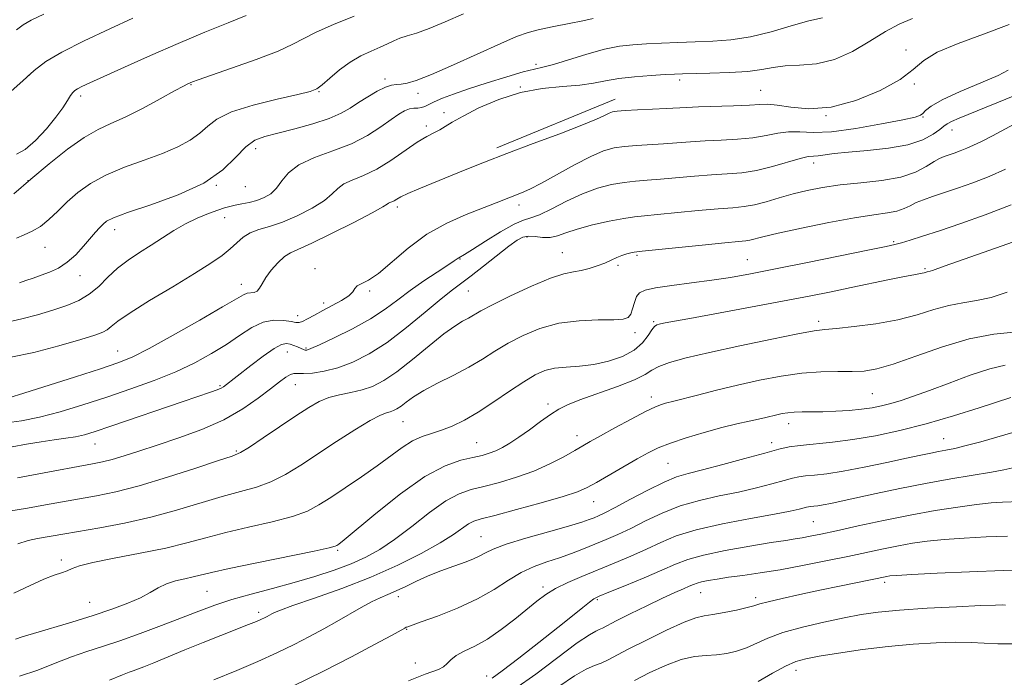
# Model space of a CAD drawing. Extents: x 2102300 to 2105200, y 287300 to 290200.
# Drawn here: x 2103650 to 2103881, y 288723 to 288878 of the extents above; entities that cross this region are included whole.
import ezdxf

# ---------------------------------------------------------------- set-up
doc = ezdxf.new("R2010")
doc.units = 0
doc.header["$MEASUREMENT"] = 0
for name, color, linetype, lineweight in [('BREAKLINE DTM HARD', 7, 'Continuous', 0), ('CONTOUR INDEX', 41, 'Continuous', 13), ('CONTOUR INTERMEDIATE', 44, 'Continuous', 0), ('SPOT ELEVATION DTM', 2, 'Continuous', 13)]:
    doc.layers.add(name, color=color, linetype=linetype, lineweight=lineweight)

msp = doc.modelspace()

# ---------------------------------------------------------------- linework, layer by layer
at = {"layer": 'BREAKLINE DTM HARD', "extrusion": (0.0077, 0.00317, 0.999965), "elevation": 18180.396, "flags": 128}
msp.add_lwpolyline([(2103691.667, 288791.312), (2103719.428, 288802.742)], dxfattribs=at)
at = {"layer": 'CONTOUR INDEX', "flags": 128}
for points, elevation in [([(2103655.943, 288878.903), (2103652.993, 288877.473), (2103651.086, 288876.408), (2103649.488, 288875.185)], 1050), ([(2103784.823, 288877.878), (2103782.427, 288877.325), (2103779.185, 288876.681), (2103775.585, 288875.989), (2103772.26, 288875.297), (2103769.582, 288874.592), (2103766.872, 288873.606), (2103763.187, 288872.011), (2103752.101, 288866.99), (2103746.905, 288864.713), (2103743.349, 288863.307), (2103741.17, 288862.64), (2103739.793, 288862.418), (2103738.695, 288862.357), (2103737.554, 288862.212), (2103736.098, 288861.742), (2103734.154, 288860.788), (2103731.94, 288859.505), (2103729.773, 288858.125), (2103727.829, 288856.834), (2103725.716, 288855.613), (2103722.903, 288854.399), (2103719.079, 288853.155), (2103714.802, 288851.973), (2103710.851, 288850.976), (2103707.806, 288850.189), (2103705.439, 288849.26), (2103703.325, 288847.737), (2103701.009, 288845.324), (2103697.932, 288842.334), (2103693.505, 288839.233), (2103687.488, 288836.427), (2103681.021, 288834.075), (2103675.592, 288832.276), (2103672.295, 288831.068), (2103670.658, 288830.249), (2103669.815, 288829.553), (2103669.029, 288828.742), (2103668.072, 288827.675), (2103665.273, 288824.395), (2103663.434, 288822.408), (2103661.431, 288820.616), (2103659.36, 288819.278), (2103657.292, 288818.316), (2103655.289, 288817.571), (2103653.411, 288816.911), (2103651.705, 288816.324), (2103650.214, 288815.826)], 1060), ([(2103885.931, 288860.679), (2103870.722, 288854.453), (2103868.955, 288853.684), (2103867.91, 288853.13), (2103867.164, 288852.584), (2103866.222, 288851.813), (2103864.642, 288850.669), (2103862.192, 288849.365), (2103858.693, 288848.201), (2103854.138, 288847.401), (2103849.209, 288846.89), (2103844.76, 288846.514), (2103841.454, 288846.157), (2103837.661, 288845.648), (2103836.541, 288845.573), (2103835.316, 288845.44), (2103833.432, 288845.018), (2103826.929, 288843.122), (2103823.195, 288842.207), (2103819.71, 288841.662), (2103816.303, 288841.373), (2103812.662, 288841.143), (2103808.603, 288840.82), (2103800.657, 288840.117), (2103797.533, 288839.885), (2103794.826, 288839.672), (2103792.145, 288839.365), (2103789.172, 288838.848), (2103785.882, 288838.008), (2103782.326, 288836.731), (2103778.617, 288835), (2103775.116, 288833.189), (2103772.244, 288831.771), (2103770.226, 288831.03), (2103768.496, 288830.507), (2103766.29, 288829.556), (2103763.117, 288827.753), (2103759.577, 288825.549), (2103756.543, 288823.617), (2103754.67, 288822.465), (2103753.303, 288821.695), (2103752.936, 288821.444), (2103752.219, 288820.936), (2103750.743, 288819.944), (2103748.258, 288818.32), (2103745.142, 288816.251), (2103741.932, 288814.004), (2103738.999, 288811.789), (2103736.038, 288809.589), (2103732.581, 288807.333), (2103728.382, 288805.011), (2103724.098, 288802.878), (2103720.614, 288801.251), (2103718.571, 288800.354), (2103717.652, 288800.024), (2103717.301, 288800.005), (2103717.037, 288800.084), (2103715.482, 288800.772), (2103714.631, 288801.115), (2103713.753, 288801.423), (2103712.883, 288801.59), (2103711.742, 288801.354), (2103709.972, 288800.413), (2103707.387, 288798.615), (2103704.481, 288796.411), (2103698.12, 288791.409), (2103697.529, 288791.063), (2103696.599, 288790.658), (2103695.071, 288790.105), (2103688.614, 288787.914), (2103671.683, 288782.127), (2103667.973, 288780.888), (2103665.468, 288780.139), (2103663.383, 288779.672), (2103661.062, 288779.299), (2103658.363, 288778.924), (2103655.273, 288778.473), (2103651.857, 288777.902), (2103648.492, 288777.296)], 1070), ([(2103882.056, 288813.573), (2103878.273, 288812.353), (2103874.816, 288811.612), (2103871.58, 288811.107), (2103868.324, 288810.488), (2103864.818, 288809.503), (2103860.879, 288808.302), (2103856.334, 288807.129), (2103851.181, 288806.19), (2103846.108, 288805.511), (2103841.975, 288805.077), (2103839.236, 288804.825), (2103836.737, 288804.505), (2103832.919, 288803.822), (2103826.751, 288802.585), (2103819.308, 288801.022), (2103812.191, 288799.465), (2103806.683, 288798.176), (2103802.802, 288797.119), (2103800.245, 288796.187), (2103798.602, 288795.268), (2103797.026, 288794.242), (2103794.561, 288792.985), (2103790.602, 288791.436), (2103781.743, 288788.316), (2103778.825, 288787.169), (2103776.773, 288786.13), (2103774.852, 288784.879), (2103772.512, 288783.203), (2103769.922, 288781.319), (2103767.439, 288779.551), (2103765.334, 288778.154), (2103763.561, 288777.114), (2103761.993, 288776.348), (2103760.48, 288775.77), (2103758.781, 288775.289), (2103756.635, 288774.811), (2103753.797, 288774.163), (2103750.088, 288772.853), (2103745.344, 288770.311), (2103739.622, 288766.267), (2103733.847, 288761.664), (2103726.409, 288755.452), (2103725.171, 288754.46), (2103724.733, 288754.147), (2103724.314, 288753.952), (2103722.895, 288753.588), (2103719.393, 288752.834), (2103705.922, 288750.07), (2103699.43, 288748.71), (2103695.247, 288747.771), (2103691.001, 288746.744), (2103688.987, 288746.325), (2103686.793, 288745.816), (2103684.678, 288745.137), (2103682.798, 288744.226), (2103680.893, 288743.12), (2103678.598, 288741.879), (2103675.613, 288740.552), (2103671.897, 288739.15), (2103667.472, 288737.673), (2103662.485, 288736.146), (2103653.521, 288733.5), (2103650.858, 288732.654), (2103649.256, 288732.102)], 1080), ([(2103883.371, 288772.389), (2103881.211, 288771.894), (2103878.371, 288771.358), (2103868.768, 288769.757), (2103862.831, 288768.695), (2103856.842, 288767.505), (2103851.271, 288766.314), (2103843.086, 288764.507), (2103840.621, 288763.984), (2103838.873, 288763.652), (2103837.573, 288763.457), (2103836.612, 288763.348), (2103835.918, 288763.28), (2103835.403, 288763.207), (2103834.906, 288763.096), (2103833.175, 288762.639), (2103831.113, 288762.186), (2103827.413, 288761.482), (2103821.761, 288760.477), (2103815.183, 288759.232), (2103809.043, 288757.834), (2103804.349, 288756.359), (2103800.702, 288754.825), (2103797.349, 288753.238), (2103793.7, 288751.61), (2103789.815, 288749.979), (2103782.224, 288746.865), (2103778.884, 288745.412), (2103776.043, 288744.014), (2103773.747, 288742.626), (2103771.656, 288741.084), (2103766.468, 288736.858), (2103763.261, 288734.383), (2103760.039, 288732.172), (2103757.096, 288730.522), (2103754.603, 288729.308), (2103752.701, 288728.298), (2103751.448, 288727.314), (2103750.569, 288726.39), (2103749.71, 288725.614), (2103748.577, 288725.033), (2103745.401, 288723.922), (2103741.503, 288722.351)], 1090), ([(2103883.627, 288731.066), (2103879.864, 288731.062), (2103876.653, 288731.176), (2103873.543, 288731.325), (2103869.929, 288731.397), (2103865.356, 288731.293), (2103859.978, 288730.982), (2103854.099, 288730.446), (2103848.076, 288729.7), (2103842.473, 288728.873), (2103837.905, 288728.124), (2103834.744, 288727.532), (2103832.384, 288726.858), (2103829.974, 288725.782), (2103826.914, 288724.118), (2103823.599, 288722.224)], 1100)]:
    msp.add_lwpolyline(points, dxfattribs=dict(at, elevation=elevation))
at = {"layer": 'CONTOUR INTERMEDIATE', "flags": 128}
for points, elevation in [([(2103728.758, 288878.389), (2103723.932, 288876.438), (2103719.808, 288874.671), (2103716.91, 288873.196), (2103714.351, 288871.8), (2103710.895, 288870.195), (2103705.759, 288868.211), (2103699.99, 288866.16), (2103692.178, 288863.468), (2103690.84, 288862.988), (2103690.28, 288862.764), (2103689.748, 288862.521), (2103688.691, 288861.976), (2103686.602, 288860.844), (2103683.195, 288858.975), (2103679.068, 288856.76), (2103675.036, 288854.727), (2103671.684, 288853.215), (2103668.665, 288851.817), (2103665.403, 288849.942), (2103661.484, 288847.166), (2103657.167, 288843.75), (2103652.877, 288840.127), (2103648.874, 288836.678)], 1056), ([(2103703.426, 288878.574), (2103699.224, 288876.872), (2103693.735, 288874.624), (2103687.456, 288871.984), (2103680.926, 288869.139), (2103674.835, 288866.422), (2103666.687, 288862.728), (2103664.835, 288861.867), (2103663.832, 288861.364), (2103663.209, 288860.978), (2103662.731, 288860.511), (2103662.217, 288859.772), (2103661.492, 288858.595), (2103660.392, 288856.909), (2103658.759, 288854.666), (2103656.523, 288851.929), (2103653.984, 288849.201), (2103651.535, 288847.097), (2103649.483, 288846.028)], 1054), ([(2103754.419, 288878.98), (2103750.128, 288877.092), (2103746.352, 288875.512), (2103743.429, 288874.451), (2103741.231, 288873.761), (2103739.515, 288873.208), (2103738.037, 288872.594), (2103736.562, 288871.886), (2103734.855, 288871.09), (2103732.749, 288870.188), (2103730.344, 288869.073), (2103727.803, 288867.616), (2103725.302, 288865.777), (2103723.055, 288863.873), (2103721.288, 288862.309), (2103720.016, 288861.357), (2103718.436, 288860.74), (2103715.535, 288860.047), (2103710.715, 288858.958), (2103705.032, 288857.53), (2103699.956, 288855.913), (2103696.568, 288854.237), (2103694.387, 288852.554), (2103692.542, 288850.898), (2103690.291, 288849.292), (2103687.406, 288847.721), (2103683.786, 288846.16), (2103679.442, 288844.578), (2103674.825, 288842.916), (2103670.497, 288841.109), (2103666.893, 288839.115), (2103663.939, 288836.985), (2103661.435, 288834.791), (2103659.201, 288832.624), (2103657.132, 288830.649), (2103655.144, 288829.051), (2103653.178, 288827.934), (2103651.273, 288827.098), (2103649.489, 288826.265)], 1058), ([(2103676.802, 288877.945), (2103671.395, 288875.453), (2103665.425, 288872.617), (2103660.14, 288869.932), (2103656.425, 288867.726), (2103653.689, 288865.668), (2103650.973, 288863.262), (2103647.591, 288860.175)], 1052), ([(2103882.456, 288876.411), (2103876.483, 288874.145), (2103870.525, 288872.014), (2103865.625, 288869.975), (2103862.427, 288867.969), (2103859.974, 288865.874), (2103856.908, 288863.553), (2103852.25, 288860.989), (2103846.537, 288858.636), (2103840.686, 288857.069), (2103835.484, 288856.666), (2103831.209, 288857.024), (2103828.01, 288857.541), (2103825.857, 288857.746), (2103824.003, 288857.676), (2103821.522, 288857.495), (2103817.806, 288857.338), (2103809.605, 288857.097), (2103806.772, 288856.973), (2103802.021, 288856.696), (2103798.778, 288856.548), (2103795.292, 288856.402), (2103792.338, 288856.267), (2103790.476, 288856.137), (2103789.403, 288855.951), (2103788.601, 288855.634), (2103787.536, 288855.099), (2103785.611, 288854.204), (2103782.215, 288852.795), (2103777.014, 288850.801), (2103770.795, 288848.475), (2103764.624, 288846.152), (2103759.336, 288844.097), (2103754.853, 288842.3), (2103743.906, 288837.853), (2103741.369, 288836.766), (2103739.718, 288835.969), (2103738.737, 288835.42), (2103738.117, 288835.054), (2103737.602, 288834.808), (2103737.162, 288834.631), (2103736.825, 288834.476), (2103736.479, 288834.242), (2103735.471, 288833.623), (2103733.01, 288832.262), (2103728.669, 288829.986), (2103723.473, 288827.347), (2103718.814, 288825.085), (2103713.837, 288822.865), (2103712.404, 288821.945), (2103710.864, 288820.517), (2103709.312, 288818.764), (2103708.009, 288817.027), (2103707.134, 288815.592), (2103706.533, 288814.529), (2103705.969, 288813.858), (2103705.26, 288813.561), (2103703.642, 288813.364), (2103702.773, 288813.019), (2103701.144, 288812.073), (2103697.899, 288810.141), (2103692.579, 288807.052), (2103686.32, 288803.497), (2103680.661, 288800.384), (2103676.639, 288798.356), (2103673.302, 288796.997), (2103669.2, 288795.628), (2103663.38, 288793.764), (2103651.264, 288789.921), (2103647.678, 288788.8)], 1066), ([(2103838.708, 288877.983), (2103835.504, 288877.345), (2103831.359, 288876.176), (2103826.618, 288874.767), (2103821.769, 288873.55), (2103817.202, 288872.846), (2103812.906, 288872.54), (2103808.775, 288872.406), (2103804.738, 288872.263), (2103800.89, 288872.089), (2103797.362, 288871.907), (2103794.194, 288871.703), (2103791.054, 288871.334), (2103787.515, 288870.621), (2103783.347, 288869.478), (2103775.528, 288867.087), (2103773.08, 288866.443), (2103771.051, 288865.986), (2103768.445, 288865.33), (2103764.575, 288864.201), (2103760.004, 288862.773), (2103755.606, 288861.334), (2103752.083, 288860.113), (2103749.456, 288859.124), (2103747.576, 288858.323), (2103745.343, 288857.209), (2103744.543, 288856.931), (2103743.685, 288856.839), (2103742.741, 288856.799), (2103741.722, 288856.643), (2103740.606, 288856.219), (2103739.234, 288855.422), (2103737.416, 288854.164), (2103734.986, 288852.419), (2103731.897, 288850.42), (2103728.125, 288848.464), (2103723.771, 288846.765), (2103719.418, 288845.194), (2103715.772, 288843.536), (2103713.332, 288841.656), (2103711.762, 288839.734), (2103710.523, 288838.026), (2103709.166, 288836.73), (2103707.627, 288835.805), (2103705.933, 288835.151), (2103704.138, 288834.674), (2103702.383, 288834.318), (2103700.836, 288834.03), (2103699.574, 288833.754), (2103698.326, 288833.398), (2103696.734, 288832.865), (2103694.544, 288832.073), (2103691.926, 288831.011), (2103689.155, 288829.683), (2103686.447, 288828.112), (2103683.794, 288826.39), (2103681.127, 288824.627), (2103678.411, 288822.896), (2103675.739, 288821.126), (2103673.233, 288819.209), (2103670.969, 288817.095), (2103668.814, 288814.975), (2103666.587, 288813.098), (2103664.121, 288811.638), (2103661.313, 288810.472), (2103658.076, 288809.4), (2103654.425, 288808.293), (2103650.794, 288807.307), (2103647.717, 288806.665)], 1062), ([(2103859.813, 288877.843), (2103856.649, 288876.508), (2103853.472, 288874.785), (2103849.804, 288872.498), (2103845.728, 288870.1), (2103841.468, 288868.197), (2103837.249, 288867.219), (2103833.315, 288866.878), (2103829.912, 288866.71), (2103827.133, 288866.353), (2103824.442, 288865.869), (2103821.146, 288865.424), (2103816.836, 288865.146), (2103812.23, 288865.008), (2103805.787, 288864.897), (2103803.928, 288864.827), (2103801.726, 288864.702), (2103798.458, 288864.494), (2103794.579, 288864.183), (2103790.845, 288863.755), (2103787.777, 288863.213), (2103784.96, 288862.655), (2103781.749, 288862.197), (2103777.662, 288861.878), (2103772.884, 288861.425), (2103767.768, 288860.489), (2103762.679, 288858.854), (2103758.048, 288856.855), (2103754.322, 288854.96), (2103751.792, 288853.533), (2103750.125, 288852.517), (2103748.837, 288851.751), (2103747.484, 288851.051), (2103745.806, 288850.158), (2103743.585, 288848.789), (2103737.405, 288844.523), (2103734.053, 288842.472), (2103730.962, 288840.998), (2103728.325, 288839.939), (2103726.298, 288839.006), (2103724.905, 288837.949), (2103723.617, 288836.678), (2103721.767, 288835.144), (2103718.9, 288833.355), (2103715.413, 288831.555), (2103711.911, 288830.047), (2103708.89, 288829.031), (2103706.4, 288828.298), (2103704.377, 288827.537), (2103702.73, 288826.504), (2103701.245, 288825.225), (2103699.678, 288823.794), (2103697.758, 288822.246), (2103695.101, 288820.389), (2103691.3, 288817.973), (2103686.212, 288814.892), (2103680.766, 288811.614), (2103676.162, 288808.754), (2103673.277, 288806.773), (2103671.719, 288805.541), (2103670.776, 288804.774), (2103669.742, 288804.195), (2103667.919, 288803.532), (2103664.617, 288802.517), (2103659.485, 288801.018), (2103653.55, 288799.442), (2103648.177, 288798.33)], 1064), ([(2103882.294, 288865.716), (2103879.893, 288864.513), (2103875.808, 288862.748), (2103871.003, 288860.711), (2103866.795, 288858.795), (2103864.181, 288857.313), (2103862.875, 288856.265), (2103862.266, 288855.573), (2103861.709, 288855.129), (2103860.399, 288854.715), (2103857.497, 288854.082), (2103852.53, 288853.09), (2103846.509, 288852.021), (2103840.813, 288851.269), (2103836.498, 288851.093), (2103833.323, 288851.229), (2103830.721, 288851.279), (2103828.188, 288850.957), (2103825.466, 288850.399), (2103822.359, 288849.851), (2103818.758, 288849.5), (2103814.906, 288849.293), (2103811.134, 288849.12), (2103807.687, 288848.897), (2103804.479, 288848.643), (2103801.339, 288848.406), (2103795.059, 288848.037), (2103792.242, 288847.816), (2103789.781, 288847.467), (2103787.297, 288846.775), (2103784.297, 288845.493), (2103780.49, 288843.505), (2103772.726, 288839.186), (2103770.013, 288837.802), (2103768.013, 288836.917), (2103762.124, 288834.584), (2103755.069, 288831.863), (2103750.498, 288829.839), (2103745.815, 288827.207), (2103741.44, 288823.971), (2103734.435, 288817.986), (2103732.091, 288816.389), (2103729.499, 288815.078), (2103728.95, 288814.465), (2103728.433, 288813.674), (2103727.487, 288812.718), (2103725.795, 288811.622), (2103723.624, 288810.456), (2103721.386, 288809.299), (2103719.427, 288808.234), (2103717.844, 288807.354), (2103716.667, 288806.754), (2103715.857, 288806.495), (2103715.091, 288806.517), (2103713.974, 288806.724), (2103712.217, 288806.986), (2103709.943, 288807.025), (2103707.382, 288806.529), (2103704.706, 288805.28), (2103701.869, 288803.461), (2103698.768, 288801.349), (2103695.304, 288799.181), (2103691.38, 288797.028), (2103686.904, 288794.915), (2103681.836, 288792.866), (2103676.358, 288790.887), (2103670.708, 288788.977), (2103665.117, 288787.161), (2103659.786, 288785.546), (2103654.909, 288784.261), (2103650.667, 288783.404), (2103647.19, 288782.946)], 1068), ([(2103885.704, 288854.17), (2103878.566, 288850.348), (2103876.013, 288849.013), (2103874.115, 288848.081), (2103872.541, 288847.386), (2103871.027, 288846.793), (2103869.592, 288846.28), (2103867.248, 288845.488), (2103866.176, 288845.023), (2103864.852, 288844.268), (2103863.034, 288843.115), (2103860.502, 288841.793), (2103857.044, 288840.613), (2103852.592, 288839.804), (2103847.648, 288839.258), (2103842.858, 288838.78), (2103838.716, 288838.21), (2103835.112, 288837.511), (2103831.783, 288836.68), (2103828.538, 288835.741), (2103825.458, 288834.83), (2103822.695, 288834.111), (2103820.266, 288833.689), (2103817.65, 288833.437), (2103814.19, 288833.166), (2103809.519, 288832.744), (2103799.975, 288831.828), (2103796.91, 288831.554), (2103794.593, 288831.308), (2103792.049, 288830.914), (2103788.591, 288830.246), (2103784.697, 288829.377), (2103781.133, 288828.428), (2103778.468, 288827.525), (2103776.484, 288826.808), (2103774.764, 288826.42), (2103772.99, 288826.437), (2103771.237, 288826.647), (2103769.68, 288826.774), (2103768.387, 288826.556), (2103767.003, 288825.81), (2103765.064, 288824.373), (2103759.132, 288819.71), (2103756.218, 288817.45), (2103751.849, 288814.179), (2103749.186, 288812.043), (2103745.463, 288808.916), (2103741.038, 288805.275), (2103736.482, 288801.824), (2103732.26, 288799.128), (2103728.422, 288797.19), (2103724.913, 288795.875), (2103721.718, 288795.053), (2103718.98, 288794.619), (2103716.883, 288794.475), (2103714.61, 288794.52), (2103713.791, 288794.309), (2103712.726, 288793.687), (2103711.218, 288792.572), (2103709.104, 288790.907), (2103706.245, 288788.696), (2103702.603, 288786.18), (2103698.163, 288783.661), (2103693.01, 288781.392), (2103687.613, 288779.415), (2103682.538, 288777.722), (2103678.242, 288776.308), (2103674.749, 288775.177), (2103671.973, 288774.336), (2103669.723, 288773.758), (2103667.388, 288773.279), (2103654.742, 288770.925), (2103649.753, 288770.017)], 1072), ([(2103881.665, 288842.477), (2103877.819, 288840.796), (2103873.977, 288839.291), (2103870.334, 288837.988), (2103867.111, 288836.906), (2103864.472, 288836.041), (2103862.36, 288835.313), (2103860.661, 288834.623), (2103859.233, 288833.902), (2103857.825, 288833.211), (2103856.158, 288832.643), (2103853.929, 288832.235), (2103850.752, 288831.8), (2103846.214, 288831.096), (2103840.199, 288829.974), (2103833.766, 288828.654), (2103828.266, 288827.452), (2103824.707, 288826.612), (2103821.621, 288825.82), (2103820.652, 288825.659), (2103818.976, 288825.493), (2103815.719, 288825.189), (2103810.435, 288824.668), (2103796.382, 288823.242), (2103795.116, 288823.102), (2103794.502, 288823.001), (2103793.731, 288822.837), (2103792.724, 288822.578), (2103791.59, 288822.204), (2103790.401, 288821.707), (2103789.097, 288821.111), (2103787.583, 288820.451), (2103785.809, 288819.769), (2103783.898, 288819.152), (2103782.017, 288818.693), (2103780.206, 288818.402), (2103778.007, 288817.947), (2103774.834, 288816.911), (2103770.384, 288815.043), (2103765.483, 288812.765), (2103761.238, 288810.669), (2103758.461, 288809.2), (2103755.571, 288807.526), (2103754.209, 288806.779), (2103752.371, 288805.655), (2103749.789, 288803.792), (2103746.337, 288801.006), (2103742.468, 288797.814), (2103738.779, 288794.911), (2103735.714, 288792.834), (2103733.099, 288791.496), (2103730.607, 288790.65), (2103727.992, 288790.062), (2103725.344, 288789.535), (2103722.832, 288788.879), (2103720.527, 288787.919), (2103718.095, 288786.517), (2103715.102, 288784.55), (2103707.399, 288779.375), (2103704.162, 288777.235), (2103702.086, 288775.973), (2103700.149, 288775.136), (2103696.96, 288774.061), (2103691.584, 288772.283), (2103684.915, 288770.138), (2103678.311, 288768.161), (2103672.821, 288766.759), (2103668.287, 288765.816), (2103656.28, 288763.649), (2103652.075, 288762.91), (2103647.695, 288762.179)], 1074), ([(2103882.942, 288834.129), (2103876.889, 288831.768), (2103871.133, 288829.713), (2103866.112, 288828.024), (2103862.164, 288826.739), (2103859.241, 288825.819), (2103857.197, 288825.203), (2103855.694, 288824.792), (2103853.629, 288824.33), (2103849.704, 288823.521), (2103835.183, 288820.568), (2103827.613, 288819.052), (2103821.744, 288817.913), (2103817.09, 288817.086), (2103812.715, 288816.416), (2103807.961, 288815.779), (2103803.301, 288815.172), (2103799.486, 288814.62), (2103797.06, 288814.111), (2103795.743, 288813.486), (2103795.044, 288812.55), (2103794.544, 288811.2), (2103794.107, 288809.703), (2103793.666, 288808.42), (2103793.081, 288807.623), (2103791.923, 288807.243), (2103789.687, 288807.123), (2103786.068, 288807.09), (2103781.544, 288806.902), (2103776.789, 288806.299), (2103772.367, 288805.105), (2103768.399, 288803.469), (2103764.898, 288801.622), (2103761.813, 288799.754), (2103758.852, 288797.884), (2103755.663, 288795.991), (2103752.036, 288794.072), (2103748.342, 288792.204), (2103745.093, 288790.486), (2103742.677, 288789.001), (2103740.982, 288787.782), (2103739.766, 288786.848), (2103738.815, 288786.204), (2103738.003, 288785.788), (2103737.23, 288785.526), (2103736.334, 288785.289), (2103734.924, 288784.741), (2103732.548, 288783.497), (2103728.942, 288781.314), (2103724.592, 288778.53), (2103716.207, 288773.018), (2103712.633, 288770.824), (2103709.239, 288769.101), (2103705.804, 288767.838), (2103702.074, 288766.781), (2103697.784, 288765.61), (2103687.1, 288762.41), (2103681.043, 288760.776), (2103674.85, 288759.4), (2103669.052, 288758.309), (2103660.833, 288756.895), (2103654.476, 288755.775), (2103652.275, 288755.288), (2103649.804, 288754.532)], 1076), ([(2103885.928, 288826.292), (2103880.817, 288824.454), (2103870.401, 288820.832), (2103867.226, 288819.694), (2103864.518, 288818.679), (2103863.946, 288818.502), (2103863.248, 288818.353), (2103862.539, 288818.151), (2103862.051, 288818.037), (2103860.11, 288817.702), (2103857.889, 288817.279), (2103854.436, 288816.574), (2103845.43, 288814.69), (2103840.718, 288813.718), (2103835.551, 288812.685), (2103829.316, 288811.486), (2103821.751, 288810.074), (2103807.54, 288807.458), (2103803.486, 288806.7), (2103801.38, 288806.291), (2103800.384, 288806.081), (2103799.766, 288805.906), (2103799.243, 288805.546), (2103798.642, 288804.765), (2103797.784, 288803.419), (2103796.469, 288801.73), (2103794.493, 288800.013), (2103791.741, 288798.54), (2103788.461, 288797.398), (2103784.991, 288796.633), (2103781.631, 288796.241), (2103778.533, 288796.028), (2103775.808, 288795.751), (2103773.48, 288795.186), (2103771.207, 288794.175), (2103768.558, 288792.575), (2103765.244, 288790.344), (2103761.549, 288787.822), (2103757.901, 288785.447), (2103754.644, 288783.568), (2103751.78, 288782.179), (2103749.23, 288781.185), (2103746.905, 288780.457), (2103744.685, 288779.732), (2103742.443, 288778.714), (2103740.044, 288777.175), (2103734.168, 288772.798), (2103730.486, 288770.22), (2103726.684, 288767.671), (2103723.262, 288765.415), (2103720.5, 288763.641), (2103717.794, 288762.226), (2103714.316, 288760.967), (2103709.523, 288759.704), (2103703.998, 288758.425), (2103698.607, 288757.16), (2103693.943, 288755.928), (2103689.506, 288754.719), (2103684.524, 288753.513), (2103678.549, 288752.308), (2103672.445, 288751.163), (2103667.399, 288750.155), (2103664.263, 288749.34), (2103662.54, 288748.695), (2103661.396, 288748.179), (2103660.102, 288747.72), (2103658.347, 288747.129), (2103655.923, 288746.19), (2103652.708, 288744.752), (2103648.914, 288742.936)], 1078), ([(2103883.595, 288804.208), (2103878.865, 288803.718), (2103873.135, 288802.613), (2103866.806, 288800.76), (2103860.596, 288798.602), (2103855.296, 288796.731), (2103851.435, 288795.594), (2103848.48, 288795.082), (2103845.635, 288794.944), (2103842.252, 288794.942), (2103838.28, 288794.884), (2103833.818, 288794.587), (2103828.974, 288793.922), (2103823.901, 288792.954), (2103818.759, 288791.8), (2103813.763, 288790.583), (2103809.321, 288789.452), (2103803.774, 288788.028), (2103801.798, 288787.538), (2103800.89, 288787.264), (2103799.461, 288786.688), (2103797.135, 288785.57), (2103793.741, 288783.79), (2103789.927, 288781.721), (2103786.545, 288779.856), (2103784.188, 288778.541), (2103782.412, 288777.532), (2103780.518, 288776.438), (2103777.946, 288774.971), (2103774.709, 288773.274), (2103770.96, 288771.593), (2103766.891, 288770.133), (2103762.846, 288768.938), (2103759.203, 288768.01), (2103756.188, 288767.267), (2103753.401, 288766.293), (2103750.286, 288764.59), (2103746.467, 288761.858), (2103742.285, 288758.601), (2103738.258, 288755.524), (2103734.749, 288753.16), (2103731.482, 288751.373), (2103728.026, 288749.854), (2103724.039, 288748.356), (2103719.553, 288746.861), (2103714.69, 288745.414), (2103709.608, 288744.043), (2103704.609, 288742.728), (2103700.027, 288741.435), (2103696.053, 288740.122), (2103692.302, 288738.711), (2103688.244, 288737.119), (2103683.528, 288735.31), (2103678.523, 288733.457), (2103673.778, 288731.784), (2103669.686, 288730.436), (2103666.03, 288729.251), (2103662.437, 288727.989), (2103658.605, 288726.488), (2103654.505, 288724.896), (2103650.178, 288723.44)], 1082), ([(2103881.557, 288796.467), (2103877.93, 288795.607), (2103873.361, 288794.11), (2103868.411, 288792.28), (2103863.798, 288790.527), (2103860.075, 288789.173), (2103857.135, 288788.191), (2103854.706, 288787.469), (2103852.519, 288786.906), (2103850.312, 288786.462), (2103847.827, 288786.111), (2103844.905, 288785.834), (2103841.774, 288785.635), (2103838.762, 288785.522), (2103836.137, 288785.494), (2103833.916, 288785.494), (2103832.057, 288785.451), (2103830.507, 288785.314), (2103829.177, 288785.096), (2103827.968, 288784.831), (2103825.397, 288784.21), (2103823.675, 288783.817), (2103821.431, 288783.33), (2103818.584, 288782.685), (2103815.071, 288781.808), (2103810.945, 288780.668), (2103806.706, 288779.391), (2103802.971, 288778.143), (2103800.141, 288777.026), (2103797.774, 288775.872), (2103795.214, 288774.449), (2103785.628, 288768.948), (2103783.413, 288767.713), (2103781.169, 288766.721), (2103777.809, 288765.608), (2103772.676, 288764.132), (2103766.832, 288762.542), (2103761.771, 288761.209), (2103758.593, 288760.383), (2103756.827, 288759.83), (2103755.611, 288759.196), (2103752.053, 288756.7), (2103748.918, 288754.724), (2103744.51, 288752.269), (2103738.994, 288749.52), (2103732.639, 288746.709), (2103725.832, 288744.059), (2103719.429, 288741.769), (2103714.406, 288740.029), (2103711.442, 288738.957), (2103710.041, 288738.38), (2103709.411, 288738.048), (2103708.892, 288737.755), (2103708.339, 288737.456), (2103707.734, 288737.146), (2103707.009, 288736.8), (2103705.875, 288736.31), (2103703.99, 288735.547), (2103697.469, 288732.989), (2103693.338, 288731.345), (2103689.056, 288729.602), (2103681.718, 288726.575), (2103679.403, 288725.64), (2103677.897, 288725.058), (2103676.876, 288724.693), (2103675.937, 288724.369), (2103674.362, 288723.755), (2103671.353, 288722.478)], 1084), ([(2103882.849, 288788.844), (2103875.414, 288786.46), (2103869.415, 288784.598), (2103862.976, 288782.729), (2103856.825, 288781.143), (2103851.111, 288779.895), (2103845.836, 288778.978), (2103841.033, 288778.368), (2103833.471, 288777.639), (2103830.894, 288777.273), (2103828.408, 288776.721), (2103825.122, 288775.838), (2103820.479, 288774.557), (2103815.252, 288773.13), (2103810.547, 288771.887), (2103807.131, 288771.027), (2103804.419, 288770.226), (2103801.484, 288769.029), (2103797.695, 288767.148), (2103793.6, 288764.971), (2103790.037, 288763.051), (2103787.63, 288761.805), (2103786.129, 288761.096), (2103785.068, 288760.65), (2103783.952, 288760.212), (2103782.173, 288759.609), (2103779.094, 288758.686), (2103774.401, 288757.362), (2103769.076, 288755.845), (2103764.426, 288754.414), (2103761.411, 288753.284), (2103759.616, 288752.409), (2103758.281, 288751.68), (2103756.779, 288750.997), (2103755.011, 288750.316), (2103750.807, 288748.819), (2103748.439, 288747.931), (2103745.944, 288746.899), (2103743.378, 288745.718), (2103740.881, 288744.514), (2103738.615, 288743.447), (2103736.668, 288742.609), (2103734.831, 288741.832), (2103732.821, 288740.881), (2103730.423, 288739.582), (2103724.719, 288736.289), (2103721.605, 288734.533), (2103718.282, 288732.739), (2103714.655, 288730.879), (2103710.636, 288728.929), (2103706.172, 288726.887), (2103701.218, 288724.754), (2103695.812, 288722.554)], 1086), ([(2103883.345, 288780.64), (2103875.831, 288778.504), (2103872.395, 288777.569), (2103869.728, 288776.933), (2103867.66, 288776.518), (2103865.887, 288776.191), (2103864.07, 288775.828), (2103861.738, 288775.327), (2103858.385, 288774.594), (2103853.744, 288773.59), (2103848.496, 288772.503), (2103843.558, 288771.577), (2103839.66, 288770.99), (2103836.776, 288770.665), (2103834.695, 288770.459), (2103833.148, 288770.24), (2103831.657, 288769.908), (2103829.685, 288769.379), (2103826.827, 288768.598), (2103823.182, 288767.658), (2103818.98, 288766.684), (2103814.446, 288765.752), (2103809.801, 288764.729), (2103805.263, 288763.432), (2103801.022, 288761.754), (2103797.151, 288759.898), (2103793.693, 288758.145), (2103790.656, 288756.704), (2103787.899, 288755.508), (2103785.248, 288754.417), (2103782.555, 288753.325), (2103779.783, 288752.246), (2103776.926, 288751.226), (2103773.984, 288750.268), (2103770.991, 288749.203), (2103767.994, 288747.82), (2103764.971, 288745.98), (2103761.653, 288743.824), (2103757.706, 288741.567), (2103753.006, 288739.418), (2103748.285, 288737.564), (2103744.484, 288736.188), (2103741.328, 288735.061), (2103740.997, 288734.925), (2103740.669, 288734.754), (2103737.502, 288733.008), (2103733.57, 288730.86), (2103728.132, 288727.965), (2103721.576, 288724.611), (2103714.375, 288721.102)], 1088), ([(2103885.065, 288764.468), (2103880.95, 288764.306), (2103878.285, 288764.113), (2103874.837, 288763.747), (2103870.414, 288763.15), (2103865.149, 288762.316), (2103859.257, 288761.252), (2103853.029, 288759.997), (2103847.053, 288758.715), (2103841.993, 288757.602), (2103838.326, 288756.808), (2103835.787, 288756.285), (2103833.925, 288755.939), (2103832.241, 288755.668), (2103830.054, 288755.337), (2103826.635, 288754.806), (2103821.588, 288753.98), (2103815.856, 288752.959), (2103810.716, 288751.89), (2103807.052, 288750.861), (2103804.176, 288749.739), (2103801.005, 288748.332), (2103796.816, 288746.547), (2103792.313, 288744.688), (2103788.556, 288743.159), (2103786.296, 288742.225), (2103785.037, 288741.595), (2103783.975, 288740.841), (2103782.401, 288739.586), (2103780.004, 288737.647), (2103776.57, 288734.892), (2103772.091, 288731.348), (2103767.39, 288727.675), (2103763.496, 288724.695), (2103761.118, 288722.997)], 1092), ([(2103882.113, 288756.315), (2103877.07, 288756.129), (2103871.946, 288755.867), (2103867.228, 288755.535), (2103863.262, 288755.135), (2103859.817, 288754.653), (2103856.522, 288754.069), (2103853.033, 288753.366), (2103844.635, 288751.573), (2103839.464, 288750.495), (2103833.994, 288749.407), (2103828.714, 288748.438), (2103824.027, 288747.684), (2103820.007, 288747.111), (2103816.645, 288746.655), (2103813.927, 288746.261), (2103811.819, 288745.911), (2103810.283, 288745.597), (2103809.233, 288745.302), (2103808.388, 288744.972), (2103807.421, 288744.545), (2103806.026, 288743.947), (2103803.996, 288743.057), (2103801.147, 288741.747), (2103797.459, 288739.973), (2103793.572, 288738.056), (2103790.287, 288736.403), (2103787.021, 288734.711), (2103786.283, 288734.373), (2103785.468, 288734.04), (2103783.966, 288733.193), (2103781.138, 288731.248), (2103771.375, 288723.957), (2103766.489, 288720.51)], 1094), ([(2103888.31, 288748.414), (2103881.12, 288748.236), (2103873.19, 288747.953), (2103865.606, 288747.621), (2103859.618, 288747.323), (2103856.109, 288747.121), (2103854.486, 288746.991), (2103853.787, 288746.887), (2103842.646, 288744.578), (2103838.035, 288743.608), (2103833.384, 288742.609), (2103829.188, 288741.678), (2103825.957, 288740.919), (2103823.971, 288740.394), (2103822.596, 288739.99), (2103820.971, 288739.554), (2103818.491, 288738.984), (2103815.578, 288738.381), (2103812.911, 288737.898), (2103810.911, 288737.592), (2103808.963, 288737.133), (2103806.199, 288736.095), (2103802.072, 288734.221), (2103797.344, 288731.919), (2103793.1, 288729.767), (2103788.222, 288727.197), (2103786.741, 288726.52), (2103785.192, 288725.951), (2103783.21, 288725.097), (2103780.471, 288723.525), (2103776.813, 288720.998)], 1096), ([(2103881.661, 288740.156), (2103880.878, 288740.172), (2103879.27, 288740.152), (2103875.871, 288740.029), (2103870.14, 288739.76), (2103863.231, 288739.378), (2103856.723, 288738.94), (2103851.765, 288738.475), (2103847.781, 288737.915), (2103843.764, 288737.165), (2103839.001, 288736.162), (2103833.957, 288734.965), (2103829.391, 288733.664), (2103825.865, 288732.349), (2103820.823, 288730.074), (2103818.527, 288729.292), (2103816.19, 288728.766), (2103813.807, 288728.467), (2103811.342, 288728.317), (2103808.633, 288728.046), (2103805.487, 288727.336), (2103801.822, 288725.982), (2103798.006, 288724.23), (2103794.518, 288722.439)], 1098)]:
    msp.add_lwpolyline(points, dxfattribs=dict(at, elevation=elevation))
at = {"layer": 'SPOT ELEVATION DTM'}
for p in [(2103858.24, 288870.48, 1065.6), (2103771.42, 288867.1, 1061.6), (2103652.38, 288864.53, 1052), (2103690.43, 288862.31, 1056.1), (2103736.01, 288863.69, 1059.6), (2103805.19, 288863.42, 1064.4), (2103860.27, 288862.5, 1066.1), (2103664.57, 288859.65, 1054.4), (2103720.54, 288860.7, 1058.1), (2103743.75, 288860.31, 1060.5), (2103767.75, 288861.74, 1064), (2103824.13, 288860.99, 1065.1), (2103749.81, 288855.75, 1063.6), (2103839.52, 288855.03, 1066), (2103745.69, 288852.65, 1063.6), (2103862.23, 288854.77, 1068.1), (2103869.11, 288851.67, 1070.7), (2103705.61, 288847.3, 1060.6), (2103836.61, 288843.94, 1070.6), (2103652.2, 288839.79, 1056), (2103696.41, 288838.7, 1060), (2103703.18, 288838.34, 1060.8), (2103738.93, 288833.57, 1066.4), (2103767.42, 288834.05, 1068.5), (2103698.34, 288831.11, 1062.8), (2103672.58, 288828.26, 1060.6), (2103769.32, 288826.55, 1072.4), (2103855.36, 288825.47, 1075.8), (2103656.18, 288824.16, 1058.7), (2103777.59, 288822.85, 1073.2), (2103753.61, 288821.41, 1070.1), (2103795.13, 288822.29, 1074.2), (2103821.03, 288821.26, 1075.1), (2103719.6, 288819.11, 1067.5), (2103790.65, 288819.91, 1074.2), (2103862.74, 288819.14, 1077.8), (2103664.4, 288817.47, 1060.7), (2103702.3, 288815.45, 1065.4), (2103732.42, 288813.87, 1068.2), (2103755.52, 288813.87, 1072.9), (2103721.63, 288811.09, 1067.6), (2103715.53, 288808.09, 1067.4), (2103799.05, 288806.71, 1077.8), (2103837.8, 288806.73, 1079.6), (2103794.64, 288804.13, 1076.5), (2103673.29, 288799.78, 1065.2), (2103713.04, 288799.57, 1070.8), (2103717.45, 288800.5, 1069.8), (2103697.25, 288791.62, 1069.8), (2103714.99, 288791.89, 1072.8), (2103798.48, 288788.97, 1081.5), (2103850.36, 288789.77, 1083), (2103774.24, 288787.33, 1079.6), (2103740.21, 288783.22, 1076.9), (2103830.73, 288782.74, 1084.6), (2103781.06, 288779.89, 1081.4), (2103867.11, 288779.19, 1087.2), (2103667.93, 288777.96, 1070.8), (2103757.55, 288778.25, 1079.1), (2103826.77, 288778.24, 1085.5), (2103701.12, 288776.33, 1073.8), (2103802.42, 288773.4, 1085), (2103784.96, 288764.39, 1084.8), (2103836.53, 288759.69, 1091), (2103758.54, 288756.23, 1085.1), (2103724.88, 288753.02, 1080.2), (2103660, 288750.7, 1077.6), (2103773.12, 288744.41, 1089.6), (2103853.24, 288745.45, 1096.4), (2103694.24, 288743.36, 1081), (2103739.16, 288742.14, 1086.5), (2103810.11, 288743.08, 1094.8), (2103822.99, 288741.87, 1095.6), (2103666.67, 288740.76, 1079.1), (2103785.87, 288741.44, 1092.2), (2103706.35, 288738.4, 1083.6), (2103741.11, 288734.47, 1088.1), (2103743.12, 288726.55, 1088.9), (2103759.89, 288723.5, 1091.5), (2103832.46, 288724.82, 1100.6)]:
    msp.add_point(p, dxfattribs=at)

doc.saveas('drawing.dxf')
